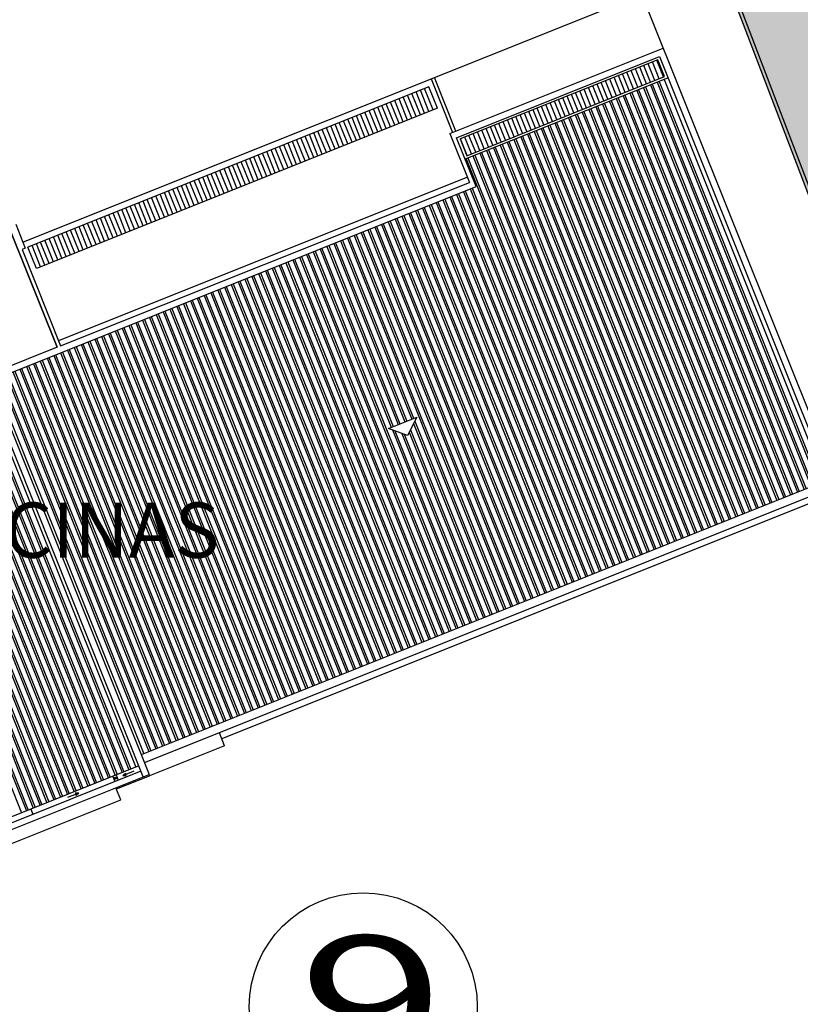
# Model space of a CAD drawing. Units: centimetres. Extents: x -39052 to 161545, y 75066 to 373595.
# Drawn here: x -38484 to -38441, y 75169 to 75223 of the extents above; entities that cross this region are included whole.
import ezdxf

# ---------------------------------------------------------------- set-up
doc = ezdxf.new("R2010")
doc.units = ezdxf.units.CM
doc.header["$MEASUREMENT"] = 0
for name, color, linetype in [('1JARDIMPROP', 104, 'CONTINUOUS'), ('1POLIGONOIMPL', 7, 'CONTINUOUS'), ('A-COBERT', 7, 'CONTINUOUS'), ('B-COB', 7, 'CONTINUOUS'), ('MOLDURA', 7, 'CONTINUOUS'), ('PAD_EDIFICIO', 2, 'CONTINUOUS'), ('SYM914', 1, 'CONTINUOUS')]:
    doc.layers.add(name, color=color, linetype=linetype)
doc.styles.add('STYLE1', font='swissci.ttf', dxfattribs={"height": 500})
doc.styles.add('STYLE2', font='stylu.ttf')

msp = doc.modelspace()

# ---------------------------------------------------------------- hatches: boundary and pattern name
at = {"layer": '1JARDIMPROP'}
h = msp.add_hatch(dxfattribs=at)
h.set_pattern_fill('AR-CONC', color=70, scale=0.009, angle=115, style=0)
h.set_pattern_definition([(165, (-200071.9658, -298318.917), (-0.562939657, 1.5466637953), [0.17145, -1.88595]), (110, (-200071.9658, -298318.917), (-1.424356752, -1.0141638654), [0.13716, -1.50876]), (215.451, (-200072.0128, -298318.7881), (-1.987291822, 0.5325086097), [0.14571, -1.60281]), (161.1842, (-200072.3802, -298319.1102), (-0.688136975, 2.371040111), [0.257175, -2.828925]), (211.6356, (-200072.4376, -298318.9126), (-2.921175656, 0.995352732), [0.218565, -2.404215]), (106.184, (-200072.3802, -298319.1102), (-2.921173496, 0.995357427), [0.20574, -2.26314]), (136, (-200072.3732, -298318.8547), (0.2574793693, 1.625661197), [0.17145, -1.88595]), (81, (-200072.3732, -298318.8547), (-1.737446884, -0.196465847), [0.13716, -1.50876]), (186.4514, (-200072.3518, -298318.7193), (-1.479969272, 1.4291903857), [0.14571, -1.60281]), (152.5, (-200071.96584, -298318.917), (-0.7014437127, -0.29641750536), [0, -1.490472, 0, -1.53162, 0, -1.514475]), (122.5, (-200071.96584, -298318.917), (-1.0713028022, 0.1639893606), [0, -0.873252, 0, -1.456182, 0, -0.577215]), (82.5, (-200071.7504, -298319.379), (-0.4689995071, 1.1277709567), [0, -0.5715, 0, -1.78308, 0, -2.36601]), (72.5, (-200071.6538, -298319.5862), (-0.7708169157, 1.1115443802), [0, -0.74295, 0, -1.184148, 0, -1.68021])])
h.paths.add_polyline_path([(-38446.589, 75228.857), (-38436.965, 75232.511), (-38412.934, 75168.875), (-38437.805, 75159.364), (-38439.198, 75163.006), (-38423.689, 75168.933)])
at = {"layer": '1JARDIMPROP', "linetype": 'Continuous', "lineweight": -3}
h = msp.add_hatch(dxfattribs=at)
h.set_pattern_fill('AR-SAND', color=3, scale=0.4, angle=90, style=0)
h.set_pattern_definition([(127.5, (-39097.08284, 75200.0167), (-0.7707295, -0.02519734), [0, -0.608, 0, -0.68, 0, -0.65]), (97.5, (-39097.0828, 75200.0167), (-1.1288584, 0.7079107), [0, -0.328, 0, -0.548, 0, -0.21]), (57.5, (-39097.08284, 75199.5247), (-0.0022636, 1.24565674), [0, -0.2, 0, -0.72, 0, -0.94]), (47.5, (-39097.0828, 75199.5247), (-0.3510702, 1.2024506), [0, -0.1, 0, -0.472, 0, -0.54])])
h.paths.add_polyline_path([(-38437.277, 75232.218), (-38446.283, 75228.616), (-38436.639, 75203.381), (-38427.634, 75206.983)])
h = msp.add_hatch(dxfattribs=at)
h.set_pattern_fill('AR-SAND', color=3, scale=0.4, angle=90, style=0)
h.set_pattern_definition([(127.5, (0, 0), (-0.7707295076, -0.0251973432), [0, -0.608, 0, -0.68, 0, -0.65]), (97.5, (0, 0), (-1.128858426, 0.707910682), [0, -0.328, 0, -0.548, 0, -0.21]), (57.5, (-3e-17, -0.492), (-0.0022636214, 1.2456567447), [0, -0.2, 0, -0.72, 0, -0.94]), (47.5, (-3e-17, -0.492), (-0.351070226, 1.202450642), [0, -0.1, 0, -0.472, 0, -0.54])])
h.paths.add_polyline_path([(-38441.354, 75158.007), (-38438.085, 75159.257), (-38439.384, 75162.614), (-38442.653, 75161.364)])
h.paths.add_polyline_path([(-38444.903, 75156.65), (-38441.634, 75157.9), (-38442.933, 75161.256), (-38446.202, 75160.006)])
h.paths.add_polyline_path([(-38448.453, 75155.292), (-38445.184, 75156.542), (-38446.482, 75159.899), (-38449.751, 75158.648)])
h.paths.add_polyline_path([(-38448.733, 75155.185), (-38450.031, 75158.541), (-38453.301, 75157.291), (-38452.002, 75153.935)])
h.paths.add_polyline_path([(-38456.85, 75155.933), (-38455.551, 75152.578), (-38452.282, 75153.828), (-38453.581, 75157.184)])
h.paths.add_polyline_path([(-38459.101, 75151.221), (-38455.832, 75152.471), (-38457.13, 75155.826), (-38460.399, 75154.576)])
h.paths.add_polyline_path([(-38462.37, 75149.97), (-38459.381, 75151.113), (-38460.679, 75154.468), (-38463.668, 75153.325)])
h.paths.add_polyline_path([(-38467.497, 75151.86), (-38466.2, 75148.506), (-38462.65, 75149.863), (-38463.948, 75153.218)])
h.paths.add_polyline_path([(-38469.749, 75147.149), (-38466.48, 75148.399), (-38467.778, 75151.753), (-38471.047, 75150.503)])
h.paths.add_polyline_path([(-38470.029, 75147.042), (-38471.327, 75150.396), (-38474.596, 75149.145), (-38473.298, 75145.791)])
h.paths.add_polyline_path([(-38476.848, 75144.434), (-38473.578, 75145.684), (-38474.876, 75149.038), (-38478.145, 75147.788)])
h.paths.add_polyline_path([(-38480.335, 75143.101), (-38477.128, 75144.327), (-38478.425, 75147.68), (-38481.662, 75146.442)])
h.paths.add_polyline_path([(-38481.942, 75146.335), (-38485.219, 75145.082), (-38483.922, 75141.729), (-38480.615, 75142.993)])
h.paths.add_polyline_path([(-38483.417, 75150.053), (-38486.662, 75148.812), (-38485.327, 75145.362), (-38482.052, 75146.614)])
h.paths.add_polyline_path([(-38483.528, 75150.332), (-38484.893, 75153.772), (-38488.106, 75152.543), (-38486.771, 75149.092)])
h.paths.add_polyline_path([(-38488.584, 75153.778), (-38488.214, 75152.823), (-38485.004, 75154.051), (-38486.369, 75157.49), (-38486.574, 75157.411, -0.042161), (-38486.527, 75156.853, -0.303579)])
h.paths.add_polyline_path([(-38486.527, 75156.853, 0.042161), (-38486.574, 75157.411), (-38489.549, 75156.273), (-38488.584, 75153.778, 0.303579)])
h.paths.add_polyline_path([(-38486.638, 75157.708, 0.43986), (-38490.985, 75159.983), (-38489.835, 75157.012, -0.379233), (-38489.694, 75156.853, -0.179782), (-38489.733, 75156.749), (-38489.657, 75156.553)])
h.paths.add_polyline_path([(-38489.258, 75160.667), (-38490.993, 75160.004), (-38490.985, 75159.983, -0.43986), (-38486.638, 75157.708), (-38486.479, 75157.769), (-38487.644, 75160.702, -0.12315)])
h.paths.add_polyline_path([(-38487.644, 75160.702), (-38487.844, 75161.208), (-38489.258, 75160.667, 0.12315)])
h.paths.add_polyline_path([(-38489.32, 75164.926), (-38491.848, 75163.959, 0.313362), (-38489.725, 75160.81), (-38487.955, 75161.487)])
h.paths.add_polyline_path([(-38491.848, 75163.959), (-38492.436, 75163.734), (-38491.101, 75160.284), (-38489.725, 75160.81, -0.313362)])
h.paths.add_polyline_path([(-38491.827, 75164.289), (-38489.431, 75165.205), (-38490.084, 75166.85, 0.246936)])
h.paths.add_polyline_path([(-38490.084, 75166.85), (-38490.545, 75168.012), (-38493.627, 75166.811), (-38493.166, 75165.62), (-38492.544, 75164.014), (-38491.827, 75164.289, -0.246936)])
h.paths.add_polyline_path([(-38493.544, 75167.166), (-38490.656, 75168.291), (-38491.876, 75171.367)])
h.paths.add_polyline_path([(-38492.212, 75171.334), (-38494.962, 75170.262), (-38493.815, 75167.297)])
h.paths.add_polyline_path([(-38491.604, 75171.493), (-38490.376, 75168.4), (-38487.525, 75169.511)])
h.paths.add_polyline_path([(-38487.414, 75169.791), (-38488.562, 75172.756), (-38491.312, 75171.685)])
h.paths.add_polyline_path([(-38489.682, 75175.652), (-38490.269, 75175.417), (-38491.679, 75171.863), (-38488.67, 75173.036)])
h.paths.add_polyline_path([(-38490.653, 75175.263), (-38492.765, 75174.419), (-38491.876, 75172.18)])
h.paths.add_polyline_path([(-38493.043, 75174.307), (-38495.054, 75173.503), (-38492.167, 75172.1)])
h.paths.add_polyline_path([(-38495.431, 75173.352), (-38496.06, 75173.1), (-38495.07, 75170.542), (-38492.061, 75171.715), (-38492.061, 75171.715)])
h.paths.add_polyline_path([(-38490.653, 75175.263), (-38490.297, 75176.16), (-38493.023, 75175.069), (-38492.765, 75174.419)])
h.paths.add_polyline_path([(-38493.043, 75174.307), (-38493.301, 75174.958), (-38495.905, 75173.916), (-38495.054, 75173.503)])

# ---------------------------------------------------------------- linework, layer by layer
at = {"layer": '1POLIGONOIMPL'}
for p, q in [((-38449.676, 75224.107), (-38483.343, 75210.641)), ((-38449.676, 75224.107), (-38438.872, 75197.095)), ((-38460.117, 75216.551), (-38448.511, 75221.194)), ((-38459.756, 75216.322), (-38448.707, 75220.741)), ((-38448.809, 75220.56), (-38459.568, 75216.257)), ((-38448.444, 75219.649), (-38448.809, 75220.56)), ((-38448.707, 75220.741), (-38439.326, 75197.29)), ((-38461.142, 75219.521), (-38459.975, 75216.608)), ((-38459.795, 75216.68), (-38460.96, 75219.594)), ((-38448.242, 75219.581), (-38459.292, 75215.161)), ((-38459.203, 75215.345), (-38448.444, 75219.649)), ((-38461.261, 75219.097), (-38483.08, 75210.369)), ((-38460.796, 75217.936), (-38461.261, 75219.097)), ((-38460.796, 75217.936), (-38482.616, 75209.209)), ((-38460.117, 75216.551), (-38459.054, 75213.895)), ((-38476.806, 75181.556), (-38490.703, 75216.3)), ((-38490.383, 75216.428), (-38476.485, 75181.684)), ((-38458.692, 75213.662), (-38459.756, 75216.322)), ((-38459.568, 75216.257), (-38459.203, 75215.345)), ((-38459.166, 75214.174), (-38481.406, 75205.277)), ((-38481.295, 75204.999), (-38459.054, 75213.895)), ((-38485.058, 75203.116), (-38458.692, 75213.662)), ((-38481.489, 75204.921), (-38484.036, 75211.288)), ((-38484.036, 75211.288), (-38481.489, 75204.921)), ((-38483.741, 75211.621), (-38483.218, 75210.314)), ((-38483.218, 75210.314), (-38483.393, 75210.244)), ((-38483.393, 75210.244), (-38481.295, 75204.999)), ((-38482.616, 75209.209), (-38483.08, 75210.369)), ((-38481.489, 75204.921), (-38485.188, 75203.441)), ((-38439.501, 75197.727), (-38476.921, 75182.759)), ((-38439.326, 75197.29), (-38476.746, 75182.322)), ((-38438.872, 75197.095), (-38472.529, 75183.632)), ((-38472.377, 75183.252), (-38472.659, 75183.957)), ((-38472.377, 75183.252), (-38476.464, 75181.617)), ((-38476.932, 75181.872), (-38507.252, 75169.744)), ((-38507.126, 75169.428), (-38476.485, 75181.684)), ((-38478.261, 75180.899), (-38476.459, 75181.619)), ((-38478.287, 75180.964), (-38478.261, 75180.899)), ((-38478.027, 75180.314), (-38478.287, 75180.964)), ((-38500.737, 75171.23), (-38478.027, 75180.314))]:
    msp.add_line(p, q, dxfattribs=at)
for points in [[(-38420.173, 75188.022), (-38437.199, 75232.573), (-38446.576, 75228.822), (-38423.69, 75168.938)], [(-38439.14, 75162.815), (-38423.432, 75168.823), (-38446.283, 75228.616), (-38437.277, 75232.218)]]:
    msp.add_lwpolyline(points, dxfattribs=at)
at = {"layer": 'A-COBERT', "color": 10, "linetype": 'Continuous', "lineweight": -3}
for p, q in [((-38489.286, 75209.033), (-38478.327, 75181.637)), ((-38489.187, 75209.073), (-38478.228, 75181.676)), ((-38488.915, 75209.181), (-38477.956, 75181.785)), ((-38488.816, 75209.221), (-38477.857, 75181.825)), ((-38488.543, 75209.33), (-38477.585, 75181.934)), ((-38488.444, 75209.37), (-38477.486, 75181.973)), ((-38488.172, 75209.479), (-38477.213, 75182.082)), ((-38490.672, 75208.478), (-38479.714, 75181.082)), ((-38490.4, 75208.587), (-38479.442, 75181.191)), ((-38490.301, 75208.627), (-38479.343, 75181.231)), ((-38490.029, 75208.736), (-38479.07, 75181.34)), ((-38489.93, 75208.775), (-38478.971, 75181.379)), ((-38489.657, 75208.884), (-38478.699, 75181.488)), ((-38489.558, 75208.924), (-38478.6, 75181.528)), ((-38491.886, 75207.993), (-38480.927, 75180.597)), ((-38491.787, 75208.033), (-38480.828, 75180.636)), ((-38491.514, 75208.142), (-38480.556, 75180.745)), ((-38491.415, 75208.181), (-38480.457, 75180.785)), ((-38491.143, 75208.29), (-38480.184, 75180.894)), ((-38491.044, 75208.33), (-38480.085, 75180.934)), ((-38490.772, 75208.439), (-38479.813, 75181.042)), ((-38493.371, 75207.399), (-38482.413, 75180.003)), ((-38493.272, 75207.438), (-38482.314, 75180.042)), ((-38493, 75207.547), (-38482.041, 75180.151)), ((-38492.901, 75207.587), (-38481.942, 75180.191)), ((-38492.628, 75207.696), (-38481.67, 75180.3)), ((-38492.529, 75207.736), (-38481.571, 75180.339)), ((-38492.257, 75207.844), (-38481.299, 75180.448)), ((-38492.158, 75207.884), (-38481.2, 75180.488)), ((-38494.386, 75206.993), (-38483.428, 75179.597)), ((-38494.114, 75207.102), (-38483.156, 75179.705)), ((-38494.015, 75207.141), (-38483.057, 75179.745)), ((-38493.743, 75207.25), (-38482.784, 75179.854)), ((-38493.644, 75207.29), (-38482.685, 75179.894))]:
    msp.add_line(p, q, dxfattribs=at)
at = {"layer": 'A-COBERT', "color": 8, "linetype": 'Continuous', "lineweight": -3}
msp.add_line((-38477.043, 75182.15), (-38507.363, 75170.022), dxfattribs=at)
at = {"layer": 'A-COBERT', "color": 5, "linetype": 'Continuous', "lineweight": -3}
for p, q in [((-38477.917, 75181.629), (-38477.775, 75181.761)), ((-38477.775, 75181.761), (-38477.771, 75181.686)), ((-38477.771, 75181.686), (-38477.3, 75181.875)), ((-38477.723, 75181.63), (-38477.771, 75181.686)), ((-38478.459, 75181.584), (-38478.348, 75181.305)), ((-38478.274, 75181.658), (-38478.162, 75181.38)), ((-38477.916, 75181.628), (-38477.723, 75181.63)), ((-38480.456, 75180.612), (-38480.927, 75180.424)), ((-38480.311, 75180.671), (-38480.504, 75180.669)), ((-38480.504, 75180.669), (-38480.456, 75180.612)), ((-38480.452, 75180.538), (-38480.456, 75180.612)), ((-38480.31, 75180.67), (-38480.452, 75180.538)), ((-38482.916, 75179.801), (-38482.805, 75179.523))]:
    msp.add_line(p, q, dxfattribs=at)
for radius in [0.048, 0.04]:
    msp.add_circle((-38478.311, 75181.482), radius, dxfattribs=at)
at = {"layer": 'B-COB', "color": 10, "linetype": 'Continuous', "lineweight": -3}
for p, q in [((-38461.957, 75217.472), (-38462.421, 75218.633)), ((-38461.725, 75217.565), (-38462.189, 75218.725)), ((-38461.493, 75217.658), (-38461.957, 75218.818)), ((-38461.261, 75217.751), (-38461.725, 75218.911)), ((-38461.029, 75217.843), (-38461.493, 75219.004)), ((-38463.118, 75217.008), (-38463.582, 75218.168)), ((-38462.886, 75217.101), (-38463.35, 75218.261)), ((-38462.653, 75217.193), (-38463.118, 75218.354)), ((-38462.421, 75217.286), (-38462.886, 75218.447)), ((-38462.189, 75217.379), (-38462.653, 75218.54)), ((-38464.51, 75216.451), (-38464.975, 75217.611)), ((-38464.278, 75216.543), (-38464.742, 75217.704)), ((-38464.046, 75216.636), (-38464.51, 75217.797)), ((-38463.814, 75216.729), (-38464.278, 75217.89)), ((-38463.582, 75216.822), (-38464.046, 75217.983)), ((-38463.35, 75216.915), (-38463.814, 75218.075)), ((-38465.903, 75215.894), (-38466.367, 75217.054)), ((-38465.671, 75215.986), (-38466.135, 75217.147)), ((-38465.439, 75216.079), (-38465.903, 75217.24)), ((-38465.207, 75216.172), (-38465.671, 75217.333)), ((-38464.975, 75216.265), (-38465.439, 75217.426)), ((-38464.742, 75216.358), (-38465.207, 75217.518)), ((-38467.296, 75215.336), (-38467.76, 75216.497)), ((-38467.064, 75215.429), (-38467.528, 75216.59)), ((-38466.832, 75215.522), (-38467.296, 75216.683)), ((-38466.599, 75215.615), (-38467.064, 75216.776)), ((-38466.367, 75215.708), (-38466.832, 75216.868)), ((-38466.135, 75215.801), (-38466.599, 75216.961)), ((-38468.456, 75214.872), (-38468.921, 75216.033)), ((-38468.224, 75214.965), (-38468.689, 75216.126)), ((-38467.992, 75215.058), (-38468.456, 75216.219)), ((-38467.76, 75215.151), (-38468.224, 75216.311)), ((-38467.528, 75215.244), (-38467.992, 75216.404)), ((-38469.849, 75214.315), (-38470.313, 75215.476)), ((-38469.617, 75214.408), (-38470.081, 75215.569)), ((-38469.385, 75214.501), (-38469.849, 75215.661)), ((-38469.153, 75214.594), (-38469.617, 75215.754)), ((-38468.921, 75214.687), (-38469.385, 75215.847)), ((-38468.689, 75214.779), (-38469.153, 75215.94)), ((-38471.242, 75213.758), (-38471.706, 75214.919)), ((-38471.01, 75213.851), (-38471.474, 75215.012)), ((-38470.778, 75213.944), (-38471.242, 75215.104)), ((-38470.545, 75214.037), (-38471.01, 75215.197)), ((-38470.313, 75214.129), (-38470.778, 75215.29)), ((-38470.081, 75214.222), (-38470.545, 75215.383)), ((-38472.635, 75213.201), (-38473.099, 75214.362)), ((-38472.402, 75213.294), (-38472.867, 75214.454)), ((-38472.17, 75213.387), (-38472.635, 75214.547)), ((-38471.938, 75213.48), (-38472.402, 75214.64)), ((-38471.706, 75213.572), (-38472.17, 75214.733)), ((-38471.474, 75213.665), (-38471.938, 75214.826)), ((-38474.027, 75212.644), (-38474.491, 75213.804)), ((-38473.795, 75212.737), (-38474.259, 75213.897)), ((-38473.563, 75212.83), (-38474.027, 75213.99)), ((-38473.331, 75212.922), (-38473.795, 75214.083)), ((-38473.099, 75213.015), (-38473.563, 75214.176)), ((-38472.867, 75213.108), (-38473.331, 75214.269)), ((-38475.188, 75212.18), (-38475.652, 75213.34)), ((-38474.956, 75212.273), (-38475.42, 75213.433)), ((-38474.724, 75212.365), (-38475.188, 75213.526)), ((-38474.491, 75212.458), (-38474.956, 75213.619)), ((-38474.259, 75212.551), (-38474.724, 75213.712)), ((-38476.581, 75211.623), (-38477.045, 75212.783)), ((-38476.348, 75211.715), (-38476.813, 75212.876)), ((-38476.116, 75211.808), (-38476.581, 75212.969)), ((-38475.884, 75211.901), (-38476.348, 75213.062)), ((-38475.652, 75211.994), (-38476.116, 75213.155)), ((-38475.42, 75212.087), (-38475.884, 75213.247)), ((-38477.973, 75211.065), (-38478.438, 75212.226)), ((-38477.741, 75211.158), (-38478.205, 75212.319)), ((-38477.509, 75211.251), (-38477.973, 75212.412)), ((-38477.277, 75211.344), (-38477.741, 75212.505)), ((-38477.045, 75211.437), (-38477.509, 75212.597)), ((-38476.813, 75211.53), (-38477.277, 75212.69)), ((-38479.366, 75210.508), (-38479.83, 75211.669)), ((-38479.134, 75210.601), (-38479.598, 75211.762)), ((-38478.902, 75210.694), (-38479.366, 75211.855)), ((-38478.67, 75210.787), (-38479.134, 75211.948)), ((-38478.438, 75210.88), (-38478.902, 75212.04)), ((-38478.205, 75210.973), (-38478.67, 75212.133)), ((-38480.527, 75210.044), (-38480.991, 75211.205)), ((-38480.294, 75210.137), (-38480.759, 75211.298)), ((-38480.062, 75210.23), (-38480.527, 75211.39)), ((-38479.83, 75210.323), (-38480.294, 75211.483)), ((-38479.598, 75210.416), (-38480.062, 75211.576)), ((-38481.919, 75209.487), (-38482.384, 75210.648)), ((-38481.687, 75209.58), (-38482.151, 75210.741)), ((-38481.455, 75209.673), (-38481.919, 75210.833)), ((-38481.223, 75209.766), (-38481.687, 75210.926)), ((-38480.991, 75209.858), (-38481.455, 75211.019)), ((-38480.759, 75209.951), (-38481.223, 75211.112)), ((-38482.384, 75209.301), (-38482.848, 75210.462)), ((-38482.151, 75209.394), (-38482.616, 75210.555))]:
    msp.add_line(p, q, dxfattribs=at)
at = {"layer": 'B-COB', "color": 7, "linetype": 'Continuous', "lineweight": -3}
for p, q in [((-38463.467, 75200.509), (-38461.926, 75201.125)), ((-38461.926, 75201.125), (-38462.421, 75200.119)), ((-38462.421, 75200.119), (-38463.467, 75200.509))]:
    msp.add_line(p, q, dxfattribs=at)
at = {"layer": 'B-COB', "color": 8, "linetype": 'Continuous', "lineweight": -3}
msp.add_line((-38476.464, 75181.617), (-38476.464, 75181.617), dxfattribs=at)
at = {"layer": 'MOLDURA', "lineweight": -3}
msp.add_circle((-38464.833, 75169.046), 6.203, dxfattribs=at)
at = {"layer": 'PAD_EDIFICIO', "color": 21}
for p, q in [((-38449.198, 75219.347), (-38449.563, 75220.259)), ((-38448.966, 75219.44), (-38449.331, 75220.351)), ((-38448.734, 75219.533), (-38449.099, 75220.444)), ((-38448.502, 75219.626), (-38448.866, 75220.537)), ((-38450.591, 75218.79), (-38450.955, 75219.701)), ((-38450.359, 75218.883), (-38450.723, 75219.794)), ((-38450.127, 75218.976), (-38450.491, 75219.887)), ((-38449.895, 75219.069), (-38450.259, 75219.98)), ((-38449.663, 75219.162), (-38450.027, 75220.073)), ((-38449.43, 75219.255), (-38449.795, 75220.166)), ((-38451.752, 75218.326), (-38452.116, 75219.237)), ((-38451.52, 75218.419), (-38451.884, 75219.33)), ((-38451.287, 75218.512), (-38451.652, 75219.423)), ((-38451.055, 75218.605), (-38451.42, 75219.516)), ((-38450.823, 75218.698), (-38451.188, 75219.609)), ((-38449.213, 75219.193), (-38440.471, 75197.339)), ((-38449.114, 75219.232), (-38440.372, 75197.378)), ((-38448.841, 75219.341), (-38440.1, 75197.487)), ((-38448.742, 75219.381), (-38440.001, 75197.527)), ((-38448.47, 75219.49), (-38439.728, 75197.636)), ((-38453.144, 75217.769), (-38453.509, 75218.68)), ((-38452.912, 75217.862), (-38453.277, 75218.773)), ((-38452.68, 75217.955), (-38453.045, 75218.866)), ((-38452.448, 75218.048), (-38452.812, 75218.959)), ((-38452.216, 75218.14), (-38452.58, 75219.052)), ((-38451.984, 75218.233), (-38452.348, 75219.144)), ((-38450.599, 75218.638), (-38441.858, 75196.784)), ((-38450.327, 75218.747), (-38441.585, 75196.893)), ((-38450.228, 75218.787), (-38441.486, 75196.933)), ((-38449.955, 75218.896), (-38441.214, 75197.042)), ((-38449.856, 75218.935), (-38441.115, 75197.081)), ((-38449.584, 75219.044), (-38440.842, 75197.19)), ((-38449.485, 75219.084), (-38440.743, 75197.23)), ((-38454.537, 75217.212), (-38454.902, 75218.123)), ((-38454.305, 75217.305), (-38454.669, 75218.216)), ((-38454.073, 75217.398), (-38454.437, 75218.309)), ((-38453.841, 75217.491), (-38454.205, 75218.402)), ((-38453.609, 75217.583), (-38453.973, 75218.494)), ((-38453.376, 75217.676), (-38453.741, 75218.587)), ((-38451.812, 75218.153), (-38443.071, 75196.299)), ((-38451.713, 75218.192), (-38442.972, 75196.339)), ((-38451.441, 75218.301), (-38442.699, 75196.447)), ((-38451.342, 75218.341), (-38442.6, 75196.487)), ((-38451.07, 75218.45), (-38442.328, 75196.596)), ((-38450.97, 75218.49), (-38442.229, 75196.636)), ((-38450.698, 75218.598), (-38441.957, 75196.745)), ((-38455.93, 75216.655), (-38456.294, 75217.566)), ((-38455.698, 75216.748), (-38456.062, 75217.659)), ((-38455.466, 75216.841), (-38455.83, 75217.752)), ((-38455.233, 75216.933), (-38455.598, 75217.845)), ((-38455.001, 75217.026), (-38455.366, 75217.937)), ((-38454.769, 75217.119), (-38455.134, 75218.03)), ((-38453.298, 75217.559), (-38444.556, 75195.705)), ((-38453.199, 75217.598), (-38444.457, 75195.744)), ((-38452.926, 75217.707), (-38444.185, 75195.853)), ((-38452.827, 75217.747), (-38444.086, 75195.893)), ((-38452.555, 75217.856), (-38443.814, 75196.002)), ((-38452.456, 75217.895), (-38443.715, 75196.041)), ((-38452.184, 75218.004), (-38443.442, 75196.15)), ((-38452.085, 75218.044), (-38443.343, 75196.19)), ((-38457.09, 75216.191), (-38457.455, 75217.102)), ((-38456.858, 75216.284), (-38457.223, 75217.195)), ((-38456.626, 75216.376), (-38456.991, 75217.287)), ((-38456.394, 75216.469), (-38456.758, 75217.38)), ((-38456.162, 75216.562), (-38456.526, 75217.473)), ((-38454.412, 75217.113), (-38445.671, 75195.259)), ((-38454.313, 75217.152), (-38445.571, 75195.299)), ((-38454.041, 75217.261), (-38445.299, 75195.408)), ((-38453.942, 75217.301), (-38445.2, 75195.447)), ((-38453.669, 75217.41), (-38444.928, 75195.556)), ((-38453.57, 75217.45), (-38444.829, 75195.596)), ((-38458.483, 75215.634), (-38458.848, 75216.545)), ((-38458.251, 75215.726), (-38458.615, 75216.637)), ((-38458.019, 75215.819), (-38458.383, 75216.73)), ((-38457.787, 75215.912), (-38458.151, 75216.823)), ((-38457.555, 75216.005), (-38457.919, 75216.916)), ((-38457.323, 75216.098), (-38457.687, 75217.009)), ((-38455.898, 75216.519), (-38447.156, 75194.665)), ((-38455.799, 75216.558), (-38447.057, 75194.704)), ((-38455.526, 75216.667), (-38446.785, 75194.813)), ((-38455.427, 75216.707), (-38446.686, 75194.853)), ((-38455.155, 75216.816), (-38446.413, 75194.962)), ((-38455.056, 75216.855), (-38446.314, 75195.002)), ((-38454.783, 75216.964), (-38446.042, 75195.11)), ((-38454.684, 75217.004), (-38445.943, 75195.15)), ((-38459.179, 75215.355), (-38459.544, 75216.266)), ((-38458.947, 75215.448), (-38459.312, 75216.359)), ((-38458.715, 75215.541), (-38459.08, 75216.452)), ((-38457.284, 75215.964), (-38448.543, 75194.11)), ((-38457.012, 75216.073), (-38448.27, 75194.219)), ((-38456.913, 75216.113), (-38448.171, 75194.259)), ((-38456.64, 75216.222), (-38447.899, 75194.368)), ((-38456.541, 75216.261), (-38447.8, 75194.407)), ((-38456.269, 75216.37), (-38447.527, 75194.516)), ((-38456.17, 75216.41), (-38447.428, 75194.556)), ((-38458.497, 75215.479), (-38449.756, 75193.625)), ((-38458.398, 75215.518), (-38449.657, 75193.665)), ((-38458.126, 75215.627), (-38449.384, 75193.773)), ((-38458.027, 75215.667), (-38449.285, 75193.813)), ((-38457.755, 75215.776), (-38449.013, 75193.922)), ((-38457.656, 75215.815), (-38448.914, 75193.962)), ((-38457.383, 75215.924), (-38448.642, 75194.071)), ((-38459.24, 75215.182), (-38450.499, 75193.328)), ((-38459.141, 75215.221), (-38450.4, 75193.367)), ((-38458.869, 75215.33), (-38450.127, 75193.476)), ((-38458.77, 75215.37), (-38450.028, 75193.516)), ((-38459.656, 75213.277), (-38451.514, 75192.922)), ((-38459.383, 75213.386), (-38451.241, 75193.031)), ((-38459.284, 75213.425), (-38451.142, 75193.07)), ((-38459.012, 75213.534), (-38450.87, 75193.179)), ((-38458.913, 75213.574), (-38450.771, 75193.219)), ((-38460.869, 75212.791), (-38452.727, 75192.436)), ((-38460.77, 75212.831), (-38452.628, 75192.476)), ((-38460.497, 75212.94), (-38452.356, 75192.585)), ((-38460.398, 75212.98), (-38452.256, 75192.625)), ((-38460.126, 75213.088), (-38451.984, 75192.734)), ((-38460.027, 75213.128), (-38451.885, 75192.773)), ((-38459.755, 75213.237), (-38451.613, 75192.882)), ((-38462.354, 75212.197), (-38454.212, 75191.842)), ((-38462.255, 75212.237), (-38454.113, 75191.882)), ((-38461.983, 75212.346), (-38453.841, 75191.991)), ((-38461.884, 75212.385), (-38453.742, 75192.03)), ((-38461.612, 75212.494), (-38453.47, 75192.139)), ((-38461.513, 75212.534), (-38453.371, 75192.179)), ((-38461.24, 75212.643), (-38453.098, 75192.288)), ((-38461.141, 75212.682), (-38452.999, 75192.328)), ((-38463.469, 75211.751), (-38455.327, 75191.397)), ((-38463.37, 75211.791), (-38455.228, 75191.436)), ((-38463.097, 75211.9), (-38454.955, 75191.545)), ((-38462.998, 75211.94), (-38454.856, 75191.585)), ((-38462.726, 75212.049), (-38454.584, 75191.694)), ((-38462.627, 75212.088), (-38454.485, 75191.733)), ((-38464.954, 75211.157), (-38456.812, 75190.802)), ((-38464.855, 75211.197), (-38456.713, 75190.842)), ((-38464.583, 75211.306), (-38456.441, 75190.951)), ((-38464.484, 75211.345), (-38456.342, 75190.991)), ((-38464.211, 75211.454), (-38456.069, 75191.099)), ((-38464.112, 75211.494), (-38455.97, 75191.139)), ((-38463.84, 75211.603), (-38455.698, 75191.248)), ((-38463.741, 75211.643), (-38455.599, 75191.288)), ((-38466.341, 75210.603), (-38462.464, 75200.91)), ((-38466.068, 75210.712), (-38462.191, 75201.019)), ((-38465.969, 75210.751), (-38462.092, 75201.059)), ((-38465.697, 75210.86), (-38457.555, 75190.505)), ((-38465.598, 75210.9), (-38457.456, 75190.545)), ((-38465.326, 75211.009), (-38457.184, 75190.654)), ((-38465.227, 75211.048), (-38457.085, 75190.693)), ((-38467.554, 75210.117), (-38459.412, 75189.762)), ((-38467.455, 75210.157), (-38459.313, 75189.802)), ((-38467.183, 75210.266), (-38463.306, 75200.573)), ((-38467.083, 75210.305), (-38463.206, 75200.613)), ((-38466.811, 75210.414), (-38462.934, 75200.722)), ((-38466.712, 75210.454), (-38462.835, 75200.762)), ((-38466.44, 75210.563), (-38462.563, 75200.871)), ((-38469.039, 75209.523), (-38460.898, 75189.168)), ((-38468.94, 75209.563), (-38460.798, 75189.208)), ((-38468.668, 75209.672), (-38460.526, 75189.317)), ((-38468.569, 75209.711), (-38460.427, 75189.356)), ((-38468.297, 75209.82), (-38460.155, 75189.465)), ((-38468.198, 75209.86), (-38460.056, 75189.505)), ((-38467.925, 75209.969), (-38459.783, 75189.614)), ((-38467.826, 75210.008), (-38459.684, 75189.654)), ((-38470.154, 75209.077), (-38462.012, 75188.723)), ((-38470.055, 75209.117), (-38461.913, 75188.762)), ((-38469.782, 75209.226), (-38461.64, 75188.871)), ((-38469.683, 75209.266), (-38461.541, 75188.911)), ((-38469.411, 75209.375), (-38461.269, 75189.02)), ((-38469.312, 75209.414), (-38461.17, 75189.059)), ((-38471.639, 75208.483), (-38463.497, 75188.128)), ((-38471.54, 75208.523), (-38463.398, 75188.168)), ((-38471.268, 75208.632), (-38463.126, 75188.277)), ((-38471.169, 75208.671), (-38463.027, 75188.317)), ((-38470.896, 75208.78), (-38462.754, 75188.425)), ((-38470.797, 75208.82), (-38462.655, 75188.465)), ((-38470.525, 75208.929), (-38462.383, 75188.574)), ((-38470.426, 75208.968), (-38462.284, 75188.614)), ((-38473.026, 75207.929), (-38464.884, 75187.574)), ((-38472.753, 75208.038), (-38464.611, 75187.683)), ((-38472.654, 75208.077), (-38464.512, 75187.722)), ((-38472.382, 75208.186), (-38464.24, 75187.831)), ((-38472.283, 75208.226), (-38464.141, 75187.871)), ((-38472.011, 75208.335), (-38463.869, 75187.98)), ((-38471.912, 75208.374), (-38463.77, 75188.019)), ((-38474.239, 75207.443), (-38466.097, 75187.088)), ((-38474.14, 75207.483), (-38465.998, 75187.128)), ((-38473.868, 75207.592), (-38465.726, 75187.237)), ((-38473.769, 75207.631), (-38465.627, 75187.277)), ((-38473.496, 75207.74), (-38465.354, 75187.386)), ((-38473.397, 75207.78), (-38465.255, 75187.425)), ((-38473.125, 75207.889), (-38464.983, 75187.534)), ((-38475.725, 75206.849), (-38467.583, 75186.494)), ((-38475.625, 75206.889), (-38467.484, 75186.534)), ((-38475.353, 75206.998), (-38467.211, 75186.643)), ((-38475.254, 75207.037), (-38467.112, 75186.682)), ((-38474.982, 75207.146), (-38466.84, 75186.791)), ((-38474.883, 75207.186), (-38466.741, 75186.831)), ((-38474.61, 75207.295), (-38466.468, 75186.94)), ((-38474.511, 75207.334), (-38466.369, 75186.98)), ((-38476.839, 75206.403), (-38468.697, 75186.049)), ((-38476.74, 75206.443), (-38468.598, 75186.088)), ((-38476.467, 75206.552), (-38468.325, 75186.197)), ((-38476.368, 75206.592), (-38468.226, 75186.237)), ((-38476.096, 75206.701), (-38467.954, 75186.346)), ((-38475.997, 75206.74), (-38467.855, 75186.385)), ((-38478.324, 75205.809), (-38470.182, 75185.454)), ((-38478.225, 75205.849), (-38470.083, 75185.494)), ((-38477.953, 75205.958), (-38469.811, 75185.603)), ((-38477.854, 75205.997), (-38469.712, 75185.643)), ((-38477.581, 75206.106), (-38469.44, 75185.751)), ((-38477.482, 75206.146), (-38469.34, 75185.791)), ((-38477.21, 75206.255), (-38469.068, 75185.9)), ((-38477.111, 75206.294), (-38468.969, 75185.94)), ((-38479.711, 75205.255), (-38471.569, 75184.9)), ((-38479.438, 75205.364), (-38471.296, 75185.009)), ((-38479.339, 75205.403), (-38471.197, 75185.048)), ((-38479.067, 75205.512), (-38470.925, 75185.157)), ((-38478.968, 75205.552), (-38470.826, 75185.197)), ((-38478.696, 75205.661), (-38470.554, 75185.306)), ((-38478.597, 75205.7), (-38470.455, 75185.345)), ((-38480.924, 75204.769), (-38472.782, 75184.414)), ((-38480.825, 75204.809), (-38472.683, 75184.454)), ((-38480.553, 75204.918), (-38472.411, 75184.563)), ((-38480.454, 75204.957), (-38472.312, 75184.603)), ((-38480.181, 75205.066), (-38472.039, 75184.712)), ((-38480.082, 75205.106), (-38471.94, 75184.751)), ((-38479.81, 75205.215), (-38471.668, 75184.86)), ((-38482.41, 75204.175), (-38474.268, 75183.82)), ((-38482.31, 75204.215), (-38474.169, 75183.86)), ((-38482.038, 75204.324), (-38473.896, 75183.969)), ((-38481.939, 75204.363), (-38473.797, 75184.008)), ((-38481.667, 75204.472), (-38473.525, 75184.117)), ((-38481.568, 75204.512), (-38473.426, 75184.157)), ((-38481.295, 75204.621), (-38473.153, 75184.266)), ((-38481.196, 75204.66), (-38473.054, 75184.305)), ((-38483.524, 75203.729), (-38475.382, 75183.375)), ((-38483.425, 75203.769), (-38475.283, 75183.414)), ((-38483.152, 75203.878), (-38475.01, 75183.523)), ((-38483.053, 75203.918), (-38474.911, 75183.563)), ((-38482.781, 75204.027), (-38474.639, 75183.672)), ((-38482.682, 75204.066), (-38474.54, 75183.711)), ((-38484.919, 75203.171), (-38476.777, 75182.816)), ((-38484.638, 75203.284), (-38476.496, 75182.929)), ((-38484.539, 75203.323), (-38476.397, 75182.968)), ((-38484.266, 75203.432), (-38476.125, 75183.077)), ((-38484.167, 75203.472), (-38476.025, 75183.117)), ((-38483.895, 75203.581), (-38475.753, 75183.226)), ((-38483.796, 75203.62), (-38475.654, 75183.266)), ((-38463.247, 75200.427), (-38459.041, 75189.911)), ((-38462.27, 75200.425), (-38458.199, 75190.248)), ((-38462.096, 75200.78), (-38457.926, 75190.357)), ((-38462.032, 75200.909), (-38457.827, 75190.396)), ((-38463.112, 75200.376), (-38458.942, 75189.951)), ((-38462.741, 75200.238), (-38458.669, 75190.06)), ((-38462.605, 75200.188), (-38458.57, 75190.099)), ((-38462.333, 75200.297), (-38458.298, 75190.208))]:
    msp.add_line(p, q, dxfattribs=at)

# ---------------------------------------------------------------- texts
at = {"layer": 'MOLDURA', "lineweight": -3, "style": 'STYLE1', "width": 1.5}
msp.add_text('9', height=7, dxfattribs=at).set_placement((-38468.364, 75165.9))
at = {"layer": 'SYM914', "color": 7, "style": 'STYLE2'}
msp.add_text('PISCINAS', height=3, rotation=360, dxfattribs=at).set_placement((-38490.59, 75193.476))

doc.saveas('drawing.dxf')
